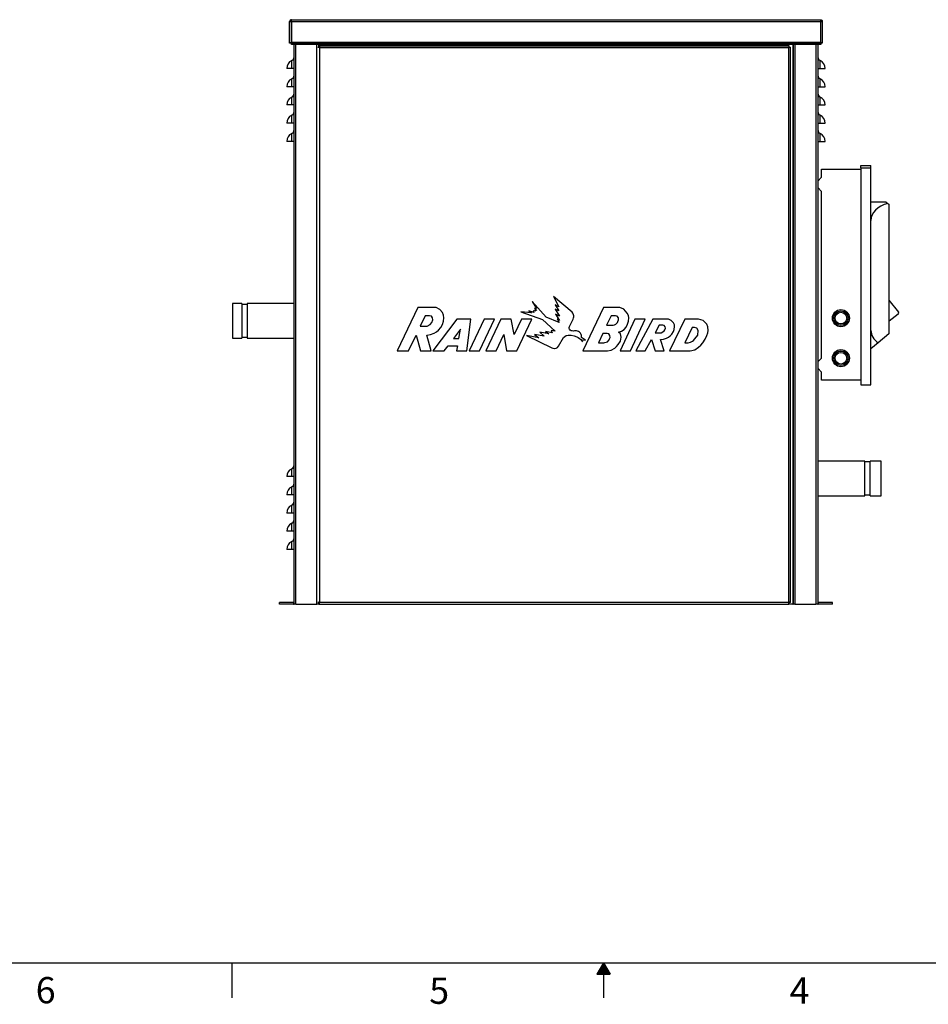
# Paper-space layout '1_12 ISO VIEWS' of a CAD drawing. Units: inches. Extents: x 1 to 203, y 0 to 131.
# Drawn here: x 62 to 124, y 0 to 68 of the extents above; entities that cross this region are included whole.
import ezdxf

# ---------------------------------------------------------------- set-up
doc = ezdxf.new("R2010")
doc.units = ezdxf.units.IN
doc.header["$MEASUREMENT"] = 0
doc.layers.add('SLD-0', color=7, linetype='Continuous')
doc.styles.add('SLDTEXTSTYLE2', font='TXT', dxfattribs={"width": 0.525})

psp = doc.layouts.new('1_12 ISO VIEWS')

# ---------------------------------------------------------------- linework, layer by layer
at = {"color": 7, "linetype": 'Continuous', "lineweight": 25, "ltscale": 12}
for p, q in [((80.464, 66.145), (80.464, 67.587)), ((80.464, 67.587), (80.564, 67.587)), ((80.593, 67.587), (80.564, 67.587)), ((80.564, 67.587), (80.564, 66.145)), ((80.593, 67.587), (80.593, 67.716)), ((80.593, 67.716), (116.893, 67.716)), ((80.593, 67.587), (80.593, 66.145)), ((80.593, 67.587), (116.914, 67.587)), ((116.893, 67.716), (116.898, 67.706)), ((116.898, 67.706), (116.903, 67.678)), ((116.903, 67.678), (116.909, 67.636)), ((116.909, 67.636), (116.914, 67.587)), ((116.914, 67.587), (116.922, 67.587)), ((116.914, 66.145), (116.914, 67.587)), ((116.922, 67.587), (117.022, 67.587)), ((116.922, 66.145), (116.922, 67.587)), ((117.022, 67.587), (117.022, 66.145)), ((80.464, 66.116), (80.464, 66.145)), ((80.464, 66.145), (80.564, 66.145)), ((80.564, 66.145), (80.564, 66.116)), ((80.593, 66.145), (80.564, 66.145)), ((80.593, 66.116), (80.564, 66.116)), ((80.593, 66.145), (80.593, 66.116)), ((116.914, 66.145), (80.593, 66.145)), ((80.593, 66.016), (80.593, 66.116)), ((80.593, 66.116), (80.968, 66.116)), ((80.968, 66.016), (80.593, 66.016)), ((80.768, 27.745), (80.768, 66.016)), ((80.968, 66.116), (80.968, 66.016)), ((116.539, 66.116), (80.968, 66.116)), ((116.539, 66.016), (80.968, 66.016)), ((82.394, 65.841), (82.522, 65.841)), ((82.468, 65.841), (82.468, 66.016)), ((82.522, 65.941), (82.522, 65.841)), ((82.522, 65.941), (114.714, 65.941)), ((82.522, 65.841), (114.714, 65.841)), ((82.522, 65.841), (82.522, 65.812)), ((82.522, 65.812), (114.714, 65.812)), ((82.522, 65.812), (82.522, 27.745)), ((83.968, 66.016), (83.968, 65.941)), ((113.518, 65.941), (113.518, 66.016)), ((114.714, 65.941), (114.714, 65.841)), ((114.714, 65.812), (114.714, 65.841)), ((114.714, 65.841), (114.843, 65.841)), ((114.714, 27.745), (114.714, 65.812)), ((114.843, 27.723), (114.843, 65.841)), ((115.018, 66.016), (115.018, 27.616)), ((116.539, 66.016), (116.539, 66.116)), ((116.539, 66.116), (116.914, 66.116)), ((116.914, 66.016), (116.539, 66.016)), ((116.718, 66.016), (116.718, 27.745)), ((116.914, 66.116), (116.914, 66.145)), ((116.914, 66.145), (116.922, 66.145)), ((116.914, 66.116), (116.914, 66.016)), ((116.914, 66.116), (116.922, 66.116)), ((116.922, 66.116), (116.922, 66.145)), ((116.922, 66.145), (117.022, 66.145)), ((117.022, 66.145), (117.022, 66.116)), ((80.61, 64.366), (80.61, 64.908)), ((116.875, 64.366), (116.875, 64.908)), ((80.61, 64.366), (80.268, 64.366)), ((80.768, 64.366), (80.61, 64.366)), ((116.718, 64.366), (116.875, 64.366)), ((116.875, 64.366), (117.218, 64.366)), ((80.61, 63.116), (80.61, 63.658)), ((116.875, 63.116), (116.875, 63.658)), ((80.61, 63.116), (80.268, 63.116)), ((80.768, 63.116), (80.61, 63.116)), ((116.718, 63.116), (116.875, 63.116)), ((116.875, 63.116), (117.218, 63.116)), ((80.61, 61.866), (80.61, 62.408)), ((116.875, 61.866), (116.875, 62.408)), ((80.61, 61.866), (80.268, 61.866)), ((80.768, 61.866), (80.61, 61.866)), ((116.718, 61.866), (116.875, 61.866)), ((116.875, 61.866), (117.218, 61.866)), ((80.61, 60.616), (80.61, 61.158)), ((116.875, 60.616), (116.875, 61.158)), ((80.61, 60.616), (80.268, 60.616)), ((80.768, 60.616), (80.61, 60.616)), ((116.718, 60.616), (116.875, 60.616)), ((116.875, 60.616), (117.218, 60.616)), ((80.61, 59.366), (80.61, 59.908)), ((116.875, 59.366), (116.875, 59.908)), ((80.61, 59.366), (80.268, 59.366)), ((80.768, 59.366), (80.61, 59.366)), ((116.718, 59.366), (116.875, 59.366)), ((116.875, 59.366), (117.218, 59.366)), ((116.97, 56.905), (116.97, 57.466)), ((116.97, 57.466), (119.655, 57.466)), ((119.655, 57.718), (120.361, 57.718)), ((119.655, 57.544), (119.655, 57.718)), ((119.655, 57.544), (120.361, 57.544)), ((119.655, 57.544), (119.655, 42.664)), ((120.361, 57.544), (120.361, 57.718)), ((120.361, 42.664), (120.361, 57.544)), ((116.718, 56.635), (116.97, 56.905)), ((116.97, 55.933), (116.718, 56.203)), ((116.97, 44.5), (116.97, 55.933)), ((121.415, 55.201), (120.361, 55.201)), ((121.415, 55.201), (121.521, 55.114)), ((121.521, 55.114), (121.588, 55.058)), ((121.588, 55.058), (121.588, 46.152)), ((121.598, 51.574), (121.588, 51.322)), ((98.566, 48.722), (98.93, 48.018)), ((99.856, 47.636), (98.566, 48.722)), ((77.18, 48.241), (76.555, 48.241)), ((76.555, 48.241), (76.555, 47.053)), ((77.18, 48.241), (77.18, 47.053)), ((77.555, 48.178), (77.18, 48.178)), ((80.768, 48.241), (77.555, 48.241)), ((77.555, 48.241), (77.555, 47.053)), ((97.114, 48.387), (97.405, 47.908)), ((98.082, 47.315), (97.114, 48.387)), ((98.681, 48.153), (98.93, 47.734)), ((98.93, 48.018), (98.681, 48.153)), ((121.588, 48.47), (122.247, 47.65)), ((89.255, 47.962), (87.84, 44.983)), ((90.53, 47.962), (89.255, 47.962)), ((89.769, 47.394), (89.434, 46.686)), ((90.077, 47.394), (89.769, 47.394)), ((90.198, 47.361), (90.077, 47.394)), ((90.278, 47.254), (90.198, 47.361)), ((90.779, 47.828), (90.53, 47.962)), ((90.958, 47.621), (90.779, 47.828)), ((91.025, 47.447), (90.958, 47.621)), ((91.044, 47.254), (91.025, 47.447)), ((96.336, 47.68), (97.825, 47.145)), ((97.062, 47.595), (96.336, 47.68)), ((96.891, 47.734), (97.062, 47.595)), ((97.23, 47.622), (96.891, 47.734)), ((97.18, 47.734), (97.23, 47.622)), ((97.345, 47.71), (97.18, 47.734)), ((97.27, 47.931), (97.406, 47.766)), ((97.405, 47.908), (97.27, 47.931)), ((97.28, 47.793), (97.345, 47.71)), ((97.406, 47.766), (97.28, 47.793)), ((98.957, 46.941), (98.082, 47.315)), ((98.68, 47.846), (98.99, 47.369)), ((98.93, 47.734), (98.68, 47.846)), ((98.706, 47.504), (98.996, 47.079)), ((98.99, 47.369), (98.706, 47.504)), ((99.899, 47.585), (99.856, 47.636)), ((99.932, 47.536), (99.899, 47.585)), ((99.952, 47.472), (99.932, 47.536)), ((99.967, 47.394), (99.952, 47.472)), ((99.952, 47.249), (99.967, 47.329)), ((99.967, 47.329), (99.967, 47.394)), ((102.011, 47.962), (100.594, 44.983)), ((103.128, 47.962), (102.011, 47.962)), ((102.525, 47.394), (102.217, 46.759)), ((102.833, 47.394), (102.525, 47.394)), ((102.945, 47.361), (102.833, 47.394)), ((103.026, 47.255), (102.945, 47.361)), ((103.407, 47.857), (103.128, 47.962)), ((103.635, 47.586), (103.407, 47.857)), ((103.714, 47.426), (103.635, 47.586)), ((103.752, 47.249), (103.714, 47.426)), ((122.229, 47.507), (121.606, 47.023)), ((76.555, 47.053), (76.555, 45.866)), ((77.18, 47.053), (77.18, 45.866)), ((77.555, 47.053), (77.555, 45.866)), ((89.434, 46.686), (89.903, 46.692)), ((89.903, 46.692), (90.117, 46.807)), ((90.117, 46.807), (90.216, 46.941)), ((90.216, 46.941), (90.291, 47.128)), ((90.291, 47.128), (90.278, 47.254)), ((91.933, 47.166), (90.305, 44.983)), ((90.838, 46.587), (90.958, 46.799)), ((90.958, 46.799), (91.025, 47.021)), ((91.025, 47.021), (91.044, 47.254)), ((92.911, 47.166), (91.933, 47.166)), ((92.63, 44.983), (92.911, 47.166)), ((93.819, 47.166), (92.799, 44.983)), ((93.506, 44.983), (94.526, 47.166)), ((94.526, 47.166), (93.819, 47.166)), ((94.958, 47.166), (93.937, 44.983)), ((95.665, 47.166), (94.958, 47.166)), ((95.879, 46.119), (95.665, 47.166)), ((96.372, 47.166), (95.879, 46.119)), ((96.056, 44.983), (97.077, 47.166)), ((97.077, 47.166), (96.372, 47.166)), ((97.825, 47.145), (98.691, 46.333)), ((98.822, 47.198), (98.957, 46.941)), ((98.996, 47.079), (98.822, 47.198)), ((99.651, 46.603), (99.667, 46.652)), ((99.667, 46.652), (99.927, 47.166)), ((99.927, 47.166), (99.952, 47.249)), ((102.217, 46.759), (102.605, 46.759)), ((102.605, 46.759), (102.675, 46.763)), ((102.675, 46.763), (102.763, 46.784)), ((102.763, 46.784), (102.852, 46.834)), ((102.852, 46.834), (102.959, 46.946)), ((102.959, 46.946), (102.994, 47.005)), ((102.994, 47.005), (103.031, 47.119)), ((103.031, 47.119), (103.026, 47.255)), ((104.164, 47.166), (103.144, 44.983)), ((103.42, 46.464), (103.567, 46.625)), ((103.567, 46.625), (103.663, 46.821)), ((103.663, 46.821), (103.733, 47.034)), ((103.733, 47.034), (103.752, 47.249)), ((103.854, 44.983), (104.874, 47.166)), ((104.874, 47.166), (104.164, 47.166)), ((105.401, 47.163), (104.223, 44.983)), ((106.457, 47.163), (105.401, 47.163)), ((105.826, 46.748), (105.544, 46.226)), ((106.077, 46.748), (105.826, 46.748)), ((106.176, 46.721), (106.077, 46.748)), ((106.246, 46.638), (106.176, 46.721)), ((106.251, 46.553), (106.246, 46.638)), ((106.658, 47.07), (106.457, 47.163)), ((107.585, 47.166), (106.543, 44.983)), ((106.809, 46.919), (106.658, 47.07)), ((106.868, 46.771), (106.809, 46.919)), ((106.864, 46.464), (106.879, 46.658)), ((106.879, 46.658), (106.868, 46.771)), ((108.528, 47.166), (107.585, 47.166)), ((108.855, 47.072), (108.528, 47.166)), ((109.1, 46.821), (108.855, 47.072)), ((109.167, 46.634), (109.1, 46.821)), ((109.182, 46.394), (109.167, 46.634)), ((88.628, 44.983), (89.142, 46.073)), ((89.142, 46.073), (89.456, 44.983)), ((89.882, 46.065), (90.144, 46.113)), ((90.19, 44.983), (89.882, 46.065)), ((90.144, 46.113), (90.391, 46.204)), ((90.391, 46.204), (90.538, 46.293)), ((90.538, 46.293), (90.677, 46.405)), ((90.677, 46.405), (90.838, 46.587)), ((92.202, 46.48), (91.719, 45.837)), ((92.078, 45.837), (92.202, 46.48)), ((94.642, 44.983), (95.171, 46.123)), ((95.171, 46.123), (95.351, 44.983)), ((96.726, 46.038), (98.45, 45.203)), ((97.571, 45.894), (96.726, 46.038)), ((97.265, 46.119), (97.571, 45.894)), ((97.944, 46.006), (97.265, 46.119)), ((97.632, 46.267), (97.944, 46.006)), ((98.255, 46.153), (97.632, 46.267)), ((98.027, 46.319), (98.255, 46.153)), ((98.486, 46.233), (98.027, 46.319)), ((98.405, 46.378), (98.486, 46.233)), ((98.691, 46.333), (98.405, 46.378)), ((99.268, 45.899), (99.355, 45.986)), ((99.355, 45.986), (99.449, 46.043)), ((99.449, 46.043), (99.585, 46.075)), ((99.585, 46.075), (99.788, 46.068)), ((99.651, 46.527), (99.651, 46.603)), ((99.674, 46.471), (99.651, 46.527)), ((99.725, 46.406), (99.674, 46.471)), ((99.79, 46.368), (99.725, 46.406)), ((99.788, 46.068), (99.992, 46.021)), ((99.862, 46.357), (99.79, 46.368)), ((99.937, 46.352), (99.862, 46.357)), ((100.012, 46.357), (99.937, 46.352)), ((99.992, 46.021), (100.167, 45.963)), ((100.152, 46.357), (100.012, 46.357)), ((100.287, 46.323), (100.152, 46.357)), ((100.167, 45.963), (100.273, 45.912)), ((100.367, 46.279), (100.287, 46.323)), ((100.434, 46.203), (100.367, 46.279)), ((100.484, 46.118), (100.434, 46.203)), ((100.505, 46.041), (100.484, 46.118)), ((100.489, 45.9), (100.505, 45.979)), ((100.505, 45.979), (100.505, 46.041)), ((101.953, 46.194), (101.652, 45.551)), ((102.26, 46.194), (101.953, 46.194)), ((102.372, 46.153), (102.26, 46.194)), ((102.452, 46.046), (102.372, 46.153)), ((102.458, 45.918), (102.452, 46.046)), ((103.037, 46.284), (103.24, 46.352)), ((103.179, 46.156), (103.037, 46.284)), ((103.22, 45.937), (103.179, 46.156)), ((103.24, 46.352), (103.42, 46.464)), ((105.544, 46.226), (105.892, 46.226)), ((105.892, 46.226), (105.96, 46.238)), ((105.96, 46.238), (106.083, 46.297)), ((106.083, 46.297), (106.18, 46.376)), ((106.18, 46.376), (106.22, 46.445)), ((106.22, 46.445), (106.251, 46.553)), ((106.458, 45.936), (106.58, 46.028)), ((106.58, 46.028), (106.698, 46.145)), ((106.698, 46.145), (106.816, 46.322)), ((106.816, 46.322), (106.864, 46.464)), ((108.099, 46.606), (107.598, 45.551)), ((108.257, 46.606), (108.099, 46.606)), ((108.405, 46.541), (108.257, 46.606)), ((108.281, 45.811), (108.479, 46.08)), ((108.512, 46.394), (108.405, 46.541)), ((108.479, 46.08), (108.512, 46.394)), ((108.984, 45.805), (109.098, 46.052)), ((109.098, 46.052), (109.157, 46.224)), ((109.157, 46.224), (109.182, 46.394)), ((121.588, 46.152), (120.848, 45.539)), ((76.555, 45.866), (77.18, 45.866)), ((77.18, 45.928), (77.555, 45.928)), ((77.555, 45.866), (80.768, 45.866)), ((91.082, 44.983), (91.338, 45.326)), ((91.338, 45.326), (91.984, 45.326)), ((91.719, 45.837), (92.078, 45.837)), ((91.984, 45.326), (91.917, 44.983)), ((98.842, 45.23), (98.911, 45.305)), ((98.911, 45.305), (99.268, 45.899)), ((100.273, 45.912), (100.363, 45.848)), ((100.363, 45.848), (100.423, 45.795)), ((100.423, 45.795), (100.572, 45.609)), ((100.774, 45.73), (100.489, 45.9)), ((100.519, 45.754), (100.774, 45.73)), ((100.572, 45.609), (100.519, 45.754)), ((101.652, 45.551), (102.032, 45.551)), ((102.032, 45.551), (102.102, 45.555)), ((102.102, 45.555), (102.198, 45.577)), ((102.198, 45.577), (102.274, 45.62)), ((102.274, 45.62), (102.384, 45.746)), ((102.384, 45.746), (102.427, 45.824)), ((102.427, 45.824), (102.458, 45.918)), ((102.773, 45.179), (102.904, 45.289)), ((102.904, 45.289), (103.018, 45.417)), ((103.018, 45.417), (103.169, 45.664)), ((103.169, 45.664), (103.22, 45.937)), ((104.874, 44.983), (105.303, 45.778)), ((105.303, 45.778), (105.563, 44.983)), ((105.919, 45.773), (106.13, 45.805)), ((106.18, 44.983), (105.919, 45.773)), ((106.13, 45.805), (106.325, 45.873)), ((106.325, 45.873), (106.458, 45.936)), ((107.598, 45.551), (107.821, 45.551)), ((107.821, 45.551), (107.973, 45.583)), ((107.973, 45.583), (108.119, 45.653)), ((108.119, 45.653), (108.189, 45.712)), ((108.189, 45.712), (108.281, 45.811)), ((108.537, 45.252), (108.681, 45.39)), ((108.681, 45.39), (108.814, 45.551)), ((108.814, 45.551), (108.984, 45.805)), ((120.848, 45.539), (120.361, 45.134)), ((87.84, 44.983), (88.628, 44.983)), ((89.456, 44.983), (90.19, 44.983)), ((90.305, 44.983), (91.082, 44.983)), ((91.917, 44.983), (92.63, 44.983)), ((92.799, 44.983), (93.506, 44.983)), ((93.937, 44.983), (94.642, 44.983)), ((95.351, 44.983), (96.056, 44.983)), ((98.45, 45.203), (98.524, 45.177)), ((98.524, 45.177), (98.635, 45.156)), ((98.635, 45.156), (98.667, 45.158)), ((98.667, 45.158), (98.762, 45.182)), ((98.762, 45.182), (98.842, 45.23)), ((100.594, 44.983), (102.289, 44.983)), ((102.289, 44.983), (102.536, 45.04)), ((102.536, 45.04), (102.773, 45.179)), ((103.144, 44.983), (103.854, 44.983)), ((104.223, 44.983), (104.874, 44.983)), ((105.563, 44.983), (106.18, 44.983)), ((106.543, 44.983), (107.947, 44.983)), ((107.947, 44.983), (108.27, 45.067)), ((108.27, 45.067), (108.537, 45.252)), ((116.718, 44.23), (116.97, 44.5)), ((116.97, 43.528), (116.718, 43.798)), ((116.97, 42.988), (116.97, 43.528)), ((119.655, 42.988), (116.97, 42.988)), ((119.655, 42.664), (120.361, 42.664)), ((119.93, 37.428), (116.718, 37.428)), ((119.93, 36.241), (119.93, 37.428)), ((120.305, 37.366), (119.93, 37.366)), ((121.055, 37.428), (120.305, 37.428)), ((120.305, 36.241), (120.305, 37.428)), ((121.055, 36.241), (121.055, 37.428)), ((80.61, 36.366), (80.61, 36.908)), ((80.61, 36.366), (80.268, 36.366)), ((80.768, 36.366), (80.61, 36.366)), ((119.93, 35.053), (119.93, 36.241)), ((120.305, 35.053), (120.305, 36.241)), ((121.055, 35.053), (121.055, 36.241)), ((80.61, 35.116), (80.61, 35.658)), ((80.61, 35.116), (80.268, 35.116)), ((80.768, 35.116), (80.61, 35.116)), ((116.718, 35.053), (119.93, 35.053)), ((119.93, 35.116), (120.305, 35.116)), ((120.305, 35.053), (121.055, 35.053)), ((80.61, 33.866), (80.268, 33.866)), ((80.61, 33.866), (80.61, 34.408)), ((80.768, 33.866), (80.61, 33.866)), ((80.61, 32.616), (80.61, 33.158)), ((80.61, 32.616), (80.268, 32.616)), ((80.768, 32.616), (80.61, 32.616)), ((80.61, 31.366), (80.61, 31.908)), ((80.61, 31.366), (80.268, 31.366)), ((80.768, 31.366), (80.61, 31.366)), ((79.768, 27.616), (79.768, 27.716)), ((80.739, 27.716), (79.768, 27.716)), ((80.739, 27.716), (80.739, 27.616)), ((80.768, 27.619), (80.768, 27.745)), ((82.42, 27.723), (82.493, 27.723)), ((82.468, 27.616), (82.468, 27.723)), ((82.5, 27.616), (82.5, 27.716)), ((82.522, 27.745), (114.714, 27.745)), ((114.735, 27.616), (114.735, 27.716)), ((114.843, 27.723), (114.743, 27.723)), ((116.718, 27.745), (116.718, 27.619)), ((117.718, 27.716), (116.747, 27.716)), ((116.747, 27.716), (116.747, 27.616)), ((117.718, 27.616), (117.718, 27.716)), ((80.739, 27.616), (79.768, 27.616)), ((80.768, 27.616), (80.768, 27.619)), ((80.897, 27.616), (80.768, 27.616)), ((80.897, 27.616), (82.339, 27.616)), ((82.468, 27.616), (82.339, 27.616)), ((82.468, 27.616), (82.497, 27.616)), ((82.5, 27.616), (82.497, 27.616)), ((82.5, 27.616), (114.735, 27.616)), ((114.989, 27.616), (114.735, 27.616)), ((114.989, 27.616), (115.018, 27.616)), ((115.147, 27.616), (115.018, 27.616)), ((115.147, 27.616), (116.589, 27.616)), ((116.718, 27.616), (116.589, 27.616)), ((116.718, 27.619), (116.718, 27.616)), ((117.718, 27.616), (116.747, 27.616))]:
    psp.add_line(p, q, dxfattribs=at)
at = {"color": 8, "linetype": 'Continuous', "lineweight": 25, "ltscale": 12}
for p, q in [((80.897, 27.616), (80.897, 66.016)), ((82.339, 27.616), (82.339, 66.016)), ((82.497, 65.841), (82.497, 66.016)), ((114.989, 66.016), (114.989, 27.616)), ((115.147, 66.016), (115.147, 27.616)), ((116.589, 66.016), (116.589, 27.616)), ((82.497, 27.616), (82.497, 27.73))]:
    psp.add_line(p, q, dxfattribs=at)
at = {"color": 7, "linetype": 'Continuous', "lineweight": 25, "ltscale": 12, "flags": 128}
for points in [[(121.588, 52.072), (121.597, 51.863), (121.598, 51.574)], [(121.606, 47.023), (121.589, 47.012), (121.588, 47.011)]]:
    psp.add_lwpolyline(points, dxfattribs=at)
at = {"color": 7, "linetype": 'Continuous', "lineweight": 25, "ltscale": 144}
for centre, radius in [((118.298, 47.238), 0.587), ((118.298, 47.238), 0.585), ((118.298, 47.238), 0.493), ((118.298, 47.238), 0.399), ((118.298, 44.488), 0.587), ((118.298, 44.488), 0.585), ((118.298, 44.488), 0.493), ((118.298, 44.488), 0.399)]:
    psp.add_circle(centre, radius, dxfattribs=at)
for centre, radius, start, end in [((80.593, 67.587), 0.129, 90, 180), ((80.868, 64.366), 0.6, 115.37693, 180), ((80.493, 65.156), 0.275, 295.37693, 0), ((116.993, 65.156), 0.275, 180, 244.62307), ((116.618, 64.366), 0.6, 0, 64.62307), ((80.868, 63.116), 0.6, 115.37693, 180), ((80.493, 63.906), 0.275, 295.37693, 0), ((116.993, 63.906), 0.275, 180, 244.62307), ((116.618, 63.116), 0.6, 0, 64.62307), ((80.868, 61.866), 0.6, 115.37693, 180), ((80.493, 62.656), 0.275, 295.37693, 0), ((116.993, 62.656), 0.275, 180, 244.62307), ((116.618, 61.866), 0.6, 0, 64.62307), ((80.868, 60.616), 0.6, 115.37693, 180), ((80.493, 61.406), 0.275, 295.37693, 0), ((116.993, 61.406), 0.275, 180, 244.62307), ((116.618, 60.616), 0.6, 0, 64.62307), ((80.493, 60.156), 0.275, 295.37693, 0), ((116.993, 60.156), 0.275, 180, 244.62307), ((80.868, 59.366), 0.6, 115.37693, 180), ((116.618, 59.366), 0.6, 0, 64.62307), ((122.166, 47.587), 0.102, 307.83478, 37.83438), ((80.868, 36.366), 0.6, 115.37693, 180), ((80.493, 37.156), 0.275, 295.37693, 0), ((80.493, 35.906), 0.275, 295.37693, 0), ((80.868, 35.116), 0.6, 115.37693, 180), ((80.493, 34.656), 0.275, 295.37693, 0), ((80.868, 33.866), 0.6, 115.37693, 180), ((80.868, 32.616), 0.6, 115.37693, 180), ((80.493, 33.406), 0.275, 295.37693, 0), ((80.868, 31.366), 0.6, 115.37693, 180), ((80.493, 32.156), 0.275, 295.37693, 0), ((80.739, 27.745), 0.029, 270, 0), ((116.747, 27.745), 0.029, 180, 270), ((80.739, 27.745), 0.129, 270, 282.99148), ((116.747, 27.745), 0.129, 257.00852, 270)]:
    psp.add_arc(centre, radius, start, end, dxfattribs=at)
for centre, major_axis, ratio, start_param, end_param in [((80.593, 67.587), (0, 0.129), 0.224806, 0, 1.570796), ((122.191, 53.941), (1.831, 0), 0.688303, 1.945778, 3.14159), ((122.191, 46.394), (1.831, 0), 0.688303, 3.141593, 3.88833)]:
    psp.add_ellipse(centre, major_axis=major_axis, ratio=ratio, start_param=start_param, end_param=end_param, dxfattribs=at)
at = {"color": 7, "linetype": 'Continuous', "lineweight": 25, "ltscale": 12}
for points, knots in [([(116.922, 67.587), (116.922, 67.587), (116.922, 67.59), (116.921, 67.595), (116.921, 67.604), (116.921, 67.613), (116.92, 67.622), (116.92, 67.631), (116.919, 67.64), (116.918, 67.649), (116.917, 67.656), (116.916, 67.662), (116.915, 67.666), (116.915, 67.67), (116.914, 67.674), (116.913, 67.678), (116.912, 67.682), (116.911, 67.686), (116.91, 67.689), (116.909, 67.692), (116.908, 67.695), (116.907, 67.698), (116.906, 67.701), (116.905, 67.703), (116.904, 67.706), (116.903, 67.708), (116.901, 67.71), (116.9, 67.712), (116.898, 67.713), (116.896, 67.714), (116.895, 67.715), (116.894, 67.715), (116.893, 67.716), (116.893, 67.716), (116.893, 67.716), (116.893, 67.716), (116.893, 67.716), (116.893, 67.716), (116.893, 67.716), (116.893, 67.716)], [0, 0, 0, 0, 0.000012, 0.043555, 0.087321, 0.131774, 0.176458, 0.223555, 0.270927, 0.319164, 0.367696, 0.393928, 0.420205, 0.446618, 0.473076, 0.50006, 0.527093, 0.554277, 0.581511, 0.608611, 0.63576, 0.663051, 0.69039, 0.718279, 0.74622, 0.774318, 0.80247, 0.848452, 0.880521, 0.912664, 0.945038, 0.977489, 0.994115, 0.994148, 0.994279, 0.994803, 0.9966, 0.997762, 1, 1, 1, 1]), ([(116.893, 67.716), (116.893, 67.716), (116.893, 67.716), (116.893, 67.716), (116.893, 67.716), (116.901, 67.715), (116.916, 67.714), (116.936, 67.709), (116.955, 67.7), (116.971, 67.689), (116.987, 67.675), (117, 67.659), (117.01, 67.641), (117.017, 67.623), (117.021, 67.605), (117.022, 67.593), (117.022, 67.587), (117.022, 67.587)], [0, 0, 0, 0, 0.00224, 0.003403, 0.005202, 0.005726, 0.114607, 0.226587, 0.321483, 0.418467, 0.523827, 0.632233, 0.726722, 0.823499, 0.910838, 0.999988, 1, 1, 1, 1]), ([(80.564, 66.116), (80.563, 66.116), (80.559, 66.116), (80.552, 66.116), (80.537, 66.116), (80.512, 66.116), (80.485, 66.116), (80.467, 66.116), (80.465, 66.116), (80.464, 66.116)], [0, 0, 0, 0, 0.002343, 0.079315, 0.156251, 0.30914, 0.593758, 0.807328, 1, 1, 1, 1]), ([(117.022, 66.116), (117.021, 66.116), (117.021, 66.116), (117.017, 66.116), (117.01, 66.116), (117, 66.116), (116.985, 66.116), (116.97, 66.116), (116.956, 66.116), (116.945, 66.116), (116.933, 66.116), (116.926, 66.116), (116.922, 66.116), (116.922, 66.116)], [0, 0, 0, 0, 0.095278, 0.192806, 0.298366, 0.406548, 0.546997, 0.691487, 0.767677, 0.844091, 0.920859, 0.997662, 1, 1, 1, 1])]:
    psp.add_open_spline(points, degree=3, knots=knots, dxfattribs=at)
for points in [[(82.522, 27.745), (82.505, 27.743), (82.471, 27.739), (82.428, 27.734), (82.398, 27.728), (82.394, 27.724), (82.393, 27.723)], [(82.522, 27.745), (82.518, 27.743), (82.51, 27.739), (82.501, 27.734), (82.494, 27.728), (82.493, 27.724), (82.493, 27.723)], [(82.5, 27.616), (82.501, 27.617), (82.505, 27.621), (82.511, 27.651), (82.516, 27.694), (82.52, 27.728), (82.522, 27.745)], [(82.5, 27.716), (82.501, 27.716), (82.505, 27.717), (82.511, 27.724), (82.516, 27.733), (82.52, 27.741), (82.522, 27.745)], [(114.843, 27.723), (114.841, 27.724), (114.837, 27.728), (114.807, 27.734), (114.764, 27.739), (114.73, 27.743), (114.714, 27.745)], [(114.743, 27.723), (114.742, 27.724), (114.741, 27.728), (114.734, 27.734), (114.725, 27.739), (114.717, 27.743), (114.714, 27.745)], [(114.714, 27.745), (114.715, 27.728), (114.719, 27.694), (114.724, 27.651), (114.73, 27.621), (114.734, 27.617), (114.735, 27.616)], [(114.714, 27.745), (114.715, 27.741), (114.719, 27.733), (114.724, 27.724), (114.73, 27.717), (114.734, 27.716), (114.735, 27.716)]]:
    psp.add_open_spline(points, degree=3, dxfattribs=at)
at = {"layer": 'SLD-0', "color": 7, "linetype": 'Continuous', "ltscale": 12}
for p, q in [((3, 3), (201, 3)), ((76.5, 3), (76.5, 0.6)), ((102.005, 3.003), (101.555, 2.224)), ((101.598, 2.224), (102.141, 2.767)), ((101.613, 2.324), (102.11, 2.821)), ((101.683, 2.224), (102.172, 2.714)), ((101.729, 2.525), (102.079, 2.875)), ((101.845, 2.726), (102.048, 2.929)), ((102, 3), (102, 0.6)), ((102.005, 3.003), (102.455, 2.224)), ((101.555, 2.224), (102.455, 2.224)), ((101.767, 2.224), (102.204, 2.66)), ((101.852, 2.224), (102.235, 2.606)), ((101.937, 2.224), (102.266, 2.552)), ((102.022, 2.224), (102.297, 2.498)), ((102.107, 2.224), (102.328, 2.445)), ((102.192, 2.224), (102.359, 2.391)), ((102.277, 2.224), (102.39, 2.337)), ((102.361, 2.224), (102.421, 2.283)), ((102.446, 2.224), (102.452, 2.229))]:
    psp.add_line(p, q, dxfattribs=at)

# ---------------------------------------------------------------- texts
at = {"layer": 'SLD-0', "color": 7, "ltscale": 12, "char_height": 1.8, "attachment_point": 1, "style": 'SLDTEXTSTYLE2'}
for s, insert in [('6', (63.042, 2.024)), ('5', (90.05, 1.986)), ('4', (114.781, 1.994))]:
    psp.add_mtext(s, dxfattribs=dict(at, insert=insert))

doc.saveas('drawing.dxf')
